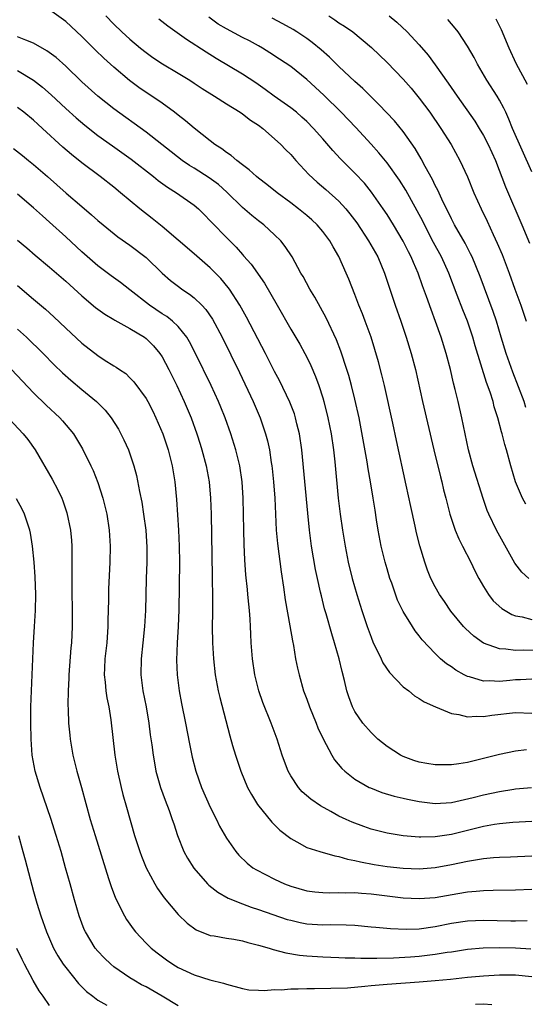
# Model space of a CAD drawing. Units: inches. Extents: x 2628000 to 2631000, y 1473000 to 1476000.
# Drawn here: x 2628801 to 2628864, y 1474478 to 1474601 of the extents above; entities that cross this region are included whole.
import ezdxf

# ---------------------------------------------------------------- set-up
doc = ezdxf.new("R2010")
doc.units = ezdxf.units.IN
doc.header["$MEASUREMENT"] = 0
doc.layers.add('LD26281473_2ft', color=230, linetype='Continuous')

msp = doc.modelspace()

# ---------------------------------------------------------------- linework, layer by layer
at = {"layer": 'LD26281473_2ft'}
for points, elevation in [([(2628867, 1474521.99), (2628863.93, 1474522.07), (2628863, 1474522.04), (2628861.79, 1474522.21), (2628861, 1474522.23), (2628859, 1474522.94), (2628857.8, 1474523.8), (2628856.75, 1474524.75), (2628856.52, 1474525), (2628854.94, 1474526.94), (2628854.14, 1474528.14), (2628853.54, 1474529), (2628853, 1474529.95), (2628852.46, 1474531), (2628852.04, 1474532.04), (2628851.69, 1474533), (2628851.07, 1474535.07), (2628850.67, 1474536.67), (2628850.5, 1474537.5), (2628849.95, 1474539.95), (2628849.38, 1474542.62), (2628848.15, 1474548.15), (2628847.7, 1474550.3), (2628846.66, 1474555), (2628846.35, 1474556.35), (2628845.93, 1474557.93), (2628845.48, 1474559.48), (2628845, 1474561), (2628844.28, 1474563), (2628843.93, 1474563.93), (2628843.49, 1474565), (2628843, 1474566.31), (2628842.23, 1474568.23), (2628841.9, 1474569), (2628841, 1474571.04), (2628840.27, 1474572.27), (2628839.88, 1474573), (2628839, 1474574.17), (2628838.29, 1474575), (2628837.62, 1474575.62), (2628837, 1474576.15), (2628835.96, 1474577), (2628835, 1474577.75), (2628833.31, 1474579), (2628832.03, 1474580.03), (2628831, 1474580.79), (2628830.75, 1474581), (2628829.85, 1474581.85), (2628829, 1474582.45), (2628828.28, 1474583), (2628827.61, 1474583.61), (2628827, 1474584), (2628826.45, 1474584.45), (2628825.58, 1474585), (2628825, 1474585.44), (2628823, 1474587.01), (2628821.93, 1474587.93), (2628821, 1474588.64), (2628820.55, 1474589), (2628819, 1474590.13), (2628817.72, 1474591), (2628817, 1474591.47), (2628816.09, 1474592.09), (2628814.95, 1474592.95), (2628813, 1474594.62), (2628811.74, 1474595.74), (2628810.73, 1474596.73), (2628809, 1474598.45), (2628807, 1474600.3), (2628805, 1474601.74)], 11120), ([(2628811.99, 1474601), (2628813, 1474599.96), (2628814.01, 1474599), (2628815, 1474598.1), (2628816.31, 1474597), (2628817, 1474596.44), (2628817.83, 1474595.83), (2628819.04, 1474595.04), (2628821, 1474593.88), (2628822.45, 1474593), (2628823, 1474592.64), (2628823.97, 1474591.97), (2628825.51, 1474591), (2628827, 1474590.04), (2628828.7, 1474589), (2628829, 1474588.8), (2628830.02, 1474588.02), (2628831, 1474587.39), (2628831.53, 1474587), (2628833, 1474585.72), (2628833.77, 1474585), (2628834.37, 1474584.37), (2628835, 1474583.75), (2628835.66, 1474583), (2628837.28, 1474581.28), (2628838.31, 1474580.31), (2628839.39, 1474579.39), (2628841, 1474577.94), (2628841.86, 1474577), (2628842.38, 1474576.38), (2628843.23, 1474575.23), (2628844.7, 1474573), (2628845.83, 1474571), (2628846.69, 1474569), (2628848, 1474565), (2628848.69, 1474563), (2628849.37, 1474561), (2628849.99, 1474559), (2628850.53, 1474557), (2628851.39, 1474553), (2628852.82, 1474547), (2628853.64, 1474543.64), (2628853.82, 1474543), (2628854.04, 1474542.04), (2628854.32, 1474541), (2628854.81, 1474539), (2628855.47, 1474537), (2628855.91, 1474535.91), (2628856.4, 1474535), (2628857.43, 1474533), (2628857.93, 1474531.93), (2628858.43, 1474531), (2628859, 1474530.01), (2628859.63, 1474529), (2628860.22, 1474528.22), (2628861.26, 1474527.26), (2628862.51, 1474526.51), (2628863, 1474526.34), (2628863.79, 1474526.21), (2628865, 1474525.88)], 11118), ([(2628839.77, 1474601), (2628840.51, 1474600.51), (2628841, 1474600.15), (2628841.71, 1474599.71), (2628842.75, 1474599), (2628845.08, 1474597.08), (2628847, 1474595.19), (2628849, 1474593.13), (2628849.99, 1474591.99), (2628851, 1474590.77), (2628852.31, 1474589), (2628853.7, 1474587), (2628854.98, 1474585), (2628856.07, 1474583), (2628856.99, 1474580.99), (2628857.81, 1474579), (2628858.71, 1474577), (2628859.46, 1474575.46), (2628860.19, 1474573.81), (2628860.71, 1474572.71), (2628861.31, 1474571.31), (2628862.18, 1474569), (2628862.89, 1474567), (2628863.63, 1474565), (2628864.3, 1474563)], 11110), ([(2628847.25, 1474601), (2628848.21, 1474600.21), (2628849.51, 1474599), (2628851, 1474597.38), (2628852.1, 1474596.1), (2628853, 1474594.89), (2628854.62, 1474592.62), (2628855.71, 1474591), (2628857.91, 1474587.91), (2628858.47, 1474587), (2628859, 1474586.1), (2628859.57, 1474585), (2628860.47, 1474583), (2628861.74, 1474579.74), (2628863.76, 1474575), (2628864.71, 1474572.71)], 11108), ([(2628864.62, 1474531), (2628863.76, 1474531.76), (2628862.89, 1474532.89), (2628860.62, 1474537), (2628859.65, 1474539), (2628859.45, 1474539.45), (2628858.94, 1474540.94), (2628857.67, 1474545), (2628857.13, 1474547), (2628856.3, 1474551), (2628855.84, 1474553), (2628855.48, 1474554.52), (2628855.28, 1474555.28), (2628854.88, 1474557), (2628854.35, 1474559), (2628853.72, 1474561), (2628853.03, 1474562.97), (2628852.47, 1474564.47), (2628851.91, 1474566.09), (2628851.41, 1474567.41), (2628850.87, 1474569), (2628850.29, 1474570.29), (2628850, 1474571), (2628849.65, 1474571.65), (2628849, 1474572.96), (2628847.79, 1474575), (2628847, 1474576.27), (2628846.51, 1474577), (2628845.06, 1474579.06), (2628844.17, 1474580.17), (2628843, 1474581.44), (2628841.2, 1474583.2), (2628840.23, 1474584.23), (2628839, 1474585.69), (2628837.86, 1474587), (2628837, 1474587.86), (2628836.41, 1474588.41), (2628835.71, 1474589), (2628835, 1474589.57), (2628832.95, 1474591), (2628831.82, 1474591.82), (2628830.65, 1474592.65), (2628829, 1474593.76), (2628825.71, 1474595.71), (2628824.47, 1474596.47), (2628822.05, 1474598.05), (2628819.71, 1474599.71), (2628818.58, 1474600.58)], 11116), ([(2628864.25, 1474540.25), (2628863.86, 1474541), (2628863, 1474543), (2628862.4, 1474545), (2628861.86, 1474547), (2628861.65, 1474547.65), (2628861.32, 1474549), (2628861.23, 1474549.23), (2628860.79, 1474551), (2628860.34, 1474552.34), (2628860.18, 1474553), (2628859.82, 1474554.18), (2628859.38, 1474555.38), (2628857.95, 1474559.95), (2628857.66, 1474561), (2628856.99, 1474563), (2628856.43, 1474564.43), (2628855.74, 1474566.26), (2628854.67, 1474569), (2628853.77, 1474571), (2628852.79, 1474572.79), (2628851.64, 1474575), (2628851.44, 1474575.44), (2628850.76, 1474576.76), (2628849.32, 1474579.32), (2628848.54, 1474580.54), (2628847, 1474582.7), (2628845.97, 1474583.97), (2628845, 1474585.04), (2628843.1, 1474587.1), (2628841.28, 1474589), (2628839.12, 1474591.12), (2628837, 1474593.08), (2628835, 1474594.69), (2628833.63, 1474595.63), (2628832.42, 1474596.42), (2628831.48, 1474597), (2628831, 1474597.28), (2628829.89, 1474597.89), (2628829, 1474598.32), (2628827, 1474599.37), (2628825.97, 1474599.97), (2628824.82, 1474600.82)], 11114), ([(2628864.28, 1474552.28), (2628864.04, 1474553), (2628862.66, 1474556.66), (2628861.82, 1474559), (2628861.18, 1474561), (2628860.6, 1474563), (2628860.21, 1474564.2), (2628858.57, 1474568.57), (2628857.58, 1474571), (2628857.4, 1474571.4), (2628856.72, 1474572.72), (2628855.4, 1474575), (2628855, 1474575.75), (2628853.81, 1474578.19), (2628853.31, 1474579.31), (2628853, 1474579.9), (2628852.65, 1474580.65), (2628851.74, 1474582.26), (2628851.23, 1474583.23), (2628850.48, 1474584.48), (2628849, 1474586.61), (2628847.93, 1474587.93), (2628845.99, 1474589.99), (2628845, 1474590.93), (2628843.97, 1474591.97), (2628843, 1474592.83), (2628841, 1474594.71), (2628839.85, 1474595.85), (2628838.79, 1474596.79), (2628837.69, 1474597.69), (2628837, 1474598.19), (2628835.78, 1474599), (2628835.3, 1474599.3), (2628834.02, 1474600.02), (2628832.71, 1474600.71)], 11112), ([(2628865, 1474581.6), (2628862.61, 1474587), (2628862.16, 1474588.16), (2628861.76, 1474589), (2628861.53, 1474589.53), (2628861, 1474590.51), (2628860.71, 1474591), (2628859.43, 1474593), (2628858.25, 1474595), (2628857.83, 1474595.83), (2628857, 1474597.25), (2628855.84, 1474599), (2628855.48, 1474599.48), (2628854.56, 1474600.56)], 11106), ([(2628864.46, 1474592.46), (2628863.06, 1474595.06), (2628862.18, 1474597), (2628861.25, 1474599.25), (2628860.58, 1474600.58)], 11104), ([(2628865, 1474518.48), (2628863.61, 1474518.39), (2628863, 1474518.37), (2628862.29, 1474518.29), (2628861, 1474518.18), (2628859.74, 1474518.26), (2628859, 1474518.23), (2628857.25, 1474518.75), (2628857, 1474518.8), (2628856.6, 1474519), (2628855.56, 1474519.56), (2628855, 1474519.99), (2628854.38, 1474520.38), (2628853.66, 1474521), (2628853, 1474521.64), (2628851.35, 1474523.35), (2628851, 1474523.85), (2628850.48, 1474524.48), (2628850.16, 1474525), (2628849, 1474526.9), (2628848.31, 1474528.31), (2628847.58, 1474530.42), (2628847.36, 1474531), (2628847, 1474532.18), (2628846.75, 1474533), (2628846.25, 1474535), (2628845.89, 1474537), (2628845.7, 1474538.3), (2628845.5, 1474539.5), (2628845.27, 1474541), (2628844.93, 1474543), (2628844.63, 1474544.63), (2628844.5, 1474545.5), (2628843.52, 1474551), (2628843, 1474553.32), (2628842.57, 1474555), (2628842.23, 1474556.23), (2628842, 1474557), (2628841.26, 1474559.26), (2628840.7, 1474560.7), (2628839.43, 1474563.43), (2628837.99, 1474565.99), (2628837.37, 1474567), (2628836.55, 1474568.55), (2628836.28, 1474569), (2628835.19, 1474571), (2628834.32, 1474572.32), (2628833.78, 1474573), (2628833, 1474573.76), (2628831.65, 1474575), (2628831, 1474575.48), (2628830.15, 1474576.15), (2628829, 1474577.15), (2628827.07, 1474579.07), (2628826, 1474580), (2628824.84, 1474580.84), (2628823, 1474582.03), (2628822.39, 1474582.39), (2628821.51, 1474583), (2628817, 1474586.53), (2628813, 1474589.42), (2628811, 1474591.01), (2628809, 1474592.81), (2628807, 1474594.75), (2628805.82, 1474595.82), (2628804.66, 1474596.66), (2628803, 1474597.6), (2628802.04, 1474597.96), (2628801, 1474598.4)], 11122), ([(2628801, 1474594.19), (2628803, 1474593.02), (2628804.13, 1474592.13), (2628805.18, 1474591.18), (2628807, 1474589.47), (2628808.3, 1474588.3), (2628809.4, 1474587.4), (2628811, 1474586.13), (2628812.81, 1474584.81), (2628815.16, 1474583.16), (2628817.95, 1474581), (2628818.52, 1474580.52), (2628819.68, 1474579.68), (2628820.81, 1474579), (2628823, 1474577.44), (2628823.52, 1474577), (2628824.26, 1474576.26), (2628825, 1474575.51), (2628825.24, 1474575.24), (2628827, 1474573.42), (2628828.21, 1474572.21), (2628829, 1474571.3), (2628829.15, 1474571.15), (2628830.09, 1474570.09), (2628831.74, 1474567.74), (2628833.31, 1474565), (2628835, 1474562.01), (2628836.13, 1474560.13), (2628836.76, 1474559), (2628837, 1474558.55), (2628837.51, 1474557.51), (2628838.11, 1474556.11), (2628838.5, 1474555), (2628839, 1474553.46), (2628839.13, 1474553), (2628839.63, 1474551), (2628840.02, 1474549), (2628840.32, 1474547), (2628840.51, 1474545.49), (2628840.93, 1474541), (2628841.17, 1474539), (2628841.46, 1474537), (2628841.77, 1474535), (2628842.16, 1474533), (2628842.66, 1474531), (2628843.23, 1474529), (2628843.85, 1474527), (2628844.51, 1474525), (2628845, 1474523.67), (2628845.28, 1474523), (2628845.57, 1474522.43), (2628846.25, 1474521), (2628846.48, 1474520.48), (2628847.29, 1474519.29), (2628849, 1474517.52), (2628849.69, 1474517), (2628850.4, 1474516.4), (2628851, 1474516.04), (2628851.63, 1474515.63), (2628853.01, 1474515.01), (2628855, 1474514.18), (2628855.93, 1474514.07), (2628857, 1474513.78), (2628858.13, 1474513.87), (2628859, 1474513.81), (2628860.02, 1474513.98), (2628863, 1474514.3), (2628865, 1474514.24)], 11124), ([(2628864.34, 1474509.66), (2628863, 1474509.5), (2628861, 1474509.09), (2628859, 1474508.57), (2628857, 1474508.09), (2628855.92, 1474507.92), (2628855, 1474507.8), (2628853.78, 1474507.78), (2628853, 1474507.8), (2628851.95, 1474507.95), (2628851, 1474508.13), (2628850.34, 1474508.34), (2628849, 1474508.82), (2628848.65, 1474509), (2628847, 1474510.08), (2628845.84, 1474511), (2628845.42, 1474511.42), (2628845, 1474511.81), (2628843.99, 1474513), (2628843, 1474514.44), (2628842.71, 1474515), (2628842.25, 1474516.25), (2628842, 1474517), (2628841.72, 1474518.28), (2628841.41, 1474519.41), (2628841.05, 1474521), (2628840.47, 1474523), (2628840.11, 1474524.11), (2628839.42, 1474526.58), (2628839.23, 1474527.23), (2628838.82, 1474528.82), (2628838.73, 1474529.27), (2628838.33, 1474531), (2628838.09, 1474532.09), (2628837.6, 1474535), (2628837.33, 1474537), (2628837.12, 1474539.12), (2628836.39, 1474547), (2628836.09, 1474549), (2628835.78, 1474550.22), (2628835.61, 1474551), (2628835.46, 1474551.46), (2628834.91, 1474552.91), (2628833.61, 1474555.61), (2628833, 1474556.75), (2628831.85, 1474559), (2628829.5, 1474563.5), (2628828.67, 1474565), (2628827.38, 1474567), (2628827.22, 1474567.22), (2628826.31, 1474568.31), (2628825, 1474569.65), (2628823, 1474571.39), (2628819, 1474574.77), (2628817.77, 1474575.77), (2628816.22, 1474577), (2628813.83, 1474579), (2628813, 1474579.67), (2628811.29, 1474581), (2628809, 1474582.73), (2628807.73, 1474583.73), (2628806.66, 1474584.66), (2628804.12, 1474587), (2628803.52, 1474587.52), (2628803, 1474588.03), (2628801.79, 1474589), (2628801, 1474589.59)], 11126), ([(2628800.49, 1474584.49), (2628801.63, 1474583.63), (2628802.38, 1474583), (2628803, 1474582.51), (2628804.75, 1474581), (2628807.05, 1474578.95), (2628809, 1474577.26), (2628810.23, 1474576.23), (2628811, 1474575.54), (2628811.65, 1474575), (2628813.51, 1474573.51), (2628815, 1474572.46), (2628817, 1474570.93), (2628819, 1474569), (2628820.05, 1474568.05), (2628821.19, 1474567.19), (2628821.45, 1474567), (2628822.39, 1474566.39), (2628823, 1474565.92), (2628823.96, 1474565), (2628824.46, 1474564.46), (2628825.26, 1474563.26), (2628826.46, 1474561), (2628828.62, 1474556.62), (2628830.34, 1474553), (2628831.19, 1474551), (2628831.88, 1474549), (2628832.12, 1474548.12), (2628832.36, 1474547), (2628832.58, 1474545.42), (2628832.66, 1474545), (2628832.69, 1474544.69), (2628832.86, 1474543), (2628833.02, 1474541), (2628833.21, 1474537), (2628833.35, 1474535.35), (2628833.8, 1474531.8), (2628834.1, 1474529.9), (2628834.33, 1474528.33), (2628834.9, 1474525.1), (2628835.22, 1474523.22), (2628835.34, 1474522.66), (2628835.62, 1474521), (2628835.85, 1474519.85), (2628836.04, 1474519), (2628836.61, 1474517), (2628837, 1474515.99), (2628837.34, 1474515), (2628838.16, 1474513), (2628838.39, 1474512.39), (2628839.03, 1474511.03), (2628840.11, 1474509), (2628840.44, 1474508.44), (2628841.35, 1474507.35), (2628841.75, 1474507), (2628843, 1474506.02), (2628844.76, 1474505), (2628844.92, 1474504.92), (2628846.35, 1474504.36), (2628847.89, 1474503.89), (2628849, 1474503.67), (2628849.54, 1474503.54), (2628851, 1474503.25), (2628853, 1474502.99), (2628855, 1474503.11), (2628857.73, 1474503.73), (2628859, 1474504.07), (2628861, 1474504.5), (2628862.78, 1474504.78), (2628863, 1474504.81), (2628864.99, 1474504.99)], 11128), ([(2628865, 1474500.75), (2628862.64, 1474500.64), (2628861, 1474500.47), (2628860.37, 1474500.37), (2628859, 1474500.11), (2628855, 1474499.15), (2628853, 1474498.85), (2628851.19, 1474498.81), (2628851, 1474498.79), (2628849, 1474498.95), (2628847, 1474499.29), (2628845, 1474499.8), (2628844.11, 1474500.11), (2628842.66, 1474500.66), (2628841.91, 1474501), (2628841, 1474501.43), (2628840, 1474502), (2628838.7, 1474502.7), (2628837.53, 1474503.53), (2628836.45, 1474504.45), (2628835.96, 1474505), (2628835, 1474506.43), (2628834.68, 1474507), (2628834.22, 1474508.22), (2628833.95, 1474509), (2628833.31, 1474511), (2628832.56, 1474513), (2628831.54, 1474515.54), (2628831.04, 1474517), (2628830.55, 1474519), (2628830.25, 1474521), (2628830.1, 1474523), (2628830.05, 1474524.05), (2628830.02, 1474525), (2628829.94, 1474525.94), (2628829.89, 1474527), (2628829.8, 1474527.8), (2628829.69, 1474529), (2628829.61, 1474529.61), (2628829.44, 1474531.44), (2628829.31, 1474533.31), (2628829.23, 1474535.23), (2628829.18, 1474537), (2628829.1, 1474541), (2628828.97, 1474543), (2628828.66, 1474545), (2628828.16, 1474547), (2628827.55, 1474549), (2628826.85, 1474551), (2628826.31, 1474552.31), (2628826.02, 1474553), (2628825.1, 1474555), (2628823.16, 1474559), (2628822.43, 1474560.43), (2628822.07, 1474561), (2628821, 1474562.35), (2628820.31, 1474563), (2628819.58, 1474563.58), (2628819, 1474563.93), (2628817.42, 1474565), (2628815, 1474566.91), (2628813.82, 1474567.82), (2628812.65, 1474568.65), (2628811, 1474569.88), (2628809, 1474571.63), (2628807, 1474573.5), (2628805, 1474575.32), (2628804.1, 1474576.1), (2628803, 1474577.1), (2628801, 1474578.83)], 11130), ([(2628801, 1474573.1), (2628802.15, 1474572.15), (2628803.21, 1474571.21), (2628805, 1474569.72), (2628807, 1474567.98), (2628809, 1474566.15), (2628810.72, 1474564.72), (2628811.87, 1474563.87), (2628813, 1474563.21), (2628813.12, 1474563.12), (2628815, 1474562.09), (2628816.79, 1474561), (2628817, 1474560.85), (2628817.93, 1474559.93), (2628818.71, 1474559), (2628819, 1474558.56), (2628819.84, 1474557), (2628820.82, 1474555), (2628821.76, 1474553), (2628822.6, 1474551), (2628823.31, 1474549), (2628823.72, 1474547.72), (2628823.94, 1474547), (2628824.48, 1474545), (2628824.85, 1474543), (2628825.04, 1474541), (2628825.11, 1474539), (2628825.23, 1474531.23), (2628825.25, 1474530.75), (2628825.27, 1474529), (2628825.27, 1474527.27), (2628825.28, 1474526.72), (2628825.25, 1474525), (2628825.26, 1474523), (2628825.38, 1474521), (2628825.62, 1474519), (2628825.98, 1474517), (2628826.17, 1474516.17), (2628827.41, 1474511.41), (2628827.78, 1474510.22), (2628828.13, 1474509), (2628828.8, 1474507), (2628829.64, 1474505), (2628830.11, 1474504.11), (2628830.87, 1474502.87), (2628832.66, 1474500.66), (2628833.67, 1474499.67), (2628835, 1474498.62), (2628835.78, 1474498.22), (2628837, 1474497.53), (2628838.65, 1474497), (2628840.48, 1474496.48), (2628841, 1474496.4), (2628842.07, 1474496.07), (2628843, 1474495.9), (2628843.71, 1474495.71), (2628845.4, 1474495.4), (2628847, 1474495.16), (2628849, 1474494.93), (2628851, 1474494.85), (2628853, 1474495.02), (2628855, 1474495.41), (2628857, 1474495.82), (2628857.99, 1474495.99), (2628859, 1474496.13), (2628860.25, 1474496.25), (2628861, 1474496.31), (2628862.37, 1474496.37), (2628865, 1474496.47)], 11132), ([(2628801, 1474567.45), (2628803, 1474565.73), (2628804.49, 1474564.49), (2628805.53, 1474563.53), (2628807, 1474562.12), (2628809, 1474560.28), (2628811, 1474558.72), (2628811.79, 1474558.21), (2628813, 1474557.46), (2628813.3, 1474557.3), (2628813.7, 1474557), (2628814.48, 1474556.48), (2628815, 1474555.97), (2628815.47, 1474555.47), (2628817, 1474553.38), (2628817.22, 1474553), (2628817.83, 1474551.83), (2628818.23, 1474551), (2628819.09, 1474549), (2628819.75, 1474547), (2628820.01, 1474545.99), (2628820.25, 1474545), (2628820.58, 1474543), (2628820.81, 1474540.81), (2628821.04, 1474537), (2628821.13, 1474535), (2628821.15, 1474533), (2628821.09, 1474527.09), (2628820.99, 1474525), (2628820.87, 1474523), (2628820.81, 1474520.81), (2628820.89, 1474519), (2628821, 1474518), (2628821.12, 1474517), (2628821.42, 1474515.42), (2628821.93, 1474513), (2628822.42, 1474510.42), (2628822.76, 1474508.76), (2628823.2, 1474507), (2628823.92, 1474505), (2628825, 1474502.55), (2628825.76, 1474501), (2628826.16, 1474500.16), (2628827, 1474498.69), (2628828.17, 1474497), (2628828.55, 1474496.55), (2628829.57, 1474495.57), (2628830.3, 1474495), (2628830.73, 1474494.73), (2628833, 1474493.56), (2628834.25, 1474493), (2628835, 1474492.71), (2628837, 1474492.13), (2628838, 1474492), (2628839, 1474491.9), (2628839.87, 1474491.87), (2628841, 1474491.92), (2628841.88, 1474491.88), (2628843, 1474491.9), (2628843.82, 1474491.82), (2628845, 1474491.74), (2628849, 1474491.27), (2628851, 1474491.15), (2628853, 1474491.3), (2628855.79, 1474491.79), (2628857, 1474491.98), (2628858.09, 1474492.09), (2628859, 1474492.16), (2628860.21, 1474492.21), (2628863, 1474492.25), (2628865, 1474492.34)], 11134), ([(2628801, 1474562.03), (2628802.14, 1474561), (2628804.18, 1474559), (2628805.58, 1474557.58), (2628806.6, 1474556.6), (2628807.65, 1474555.65), (2628809, 1474554.51), (2628810.83, 1474553), (2628811.92, 1474551.92), (2628812.66, 1474551), (2628813.56, 1474549.56), (2628813.88, 1474549), (2628814.25, 1474548.25), (2628814.82, 1474547), (2628815, 1474546.51), (2628815.5, 1474545), (2628815.82, 1474543.82), (2628816.18, 1474541.82), (2628816.47, 1474540.47), (2628816.7, 1474539), (2628816.96, 1474537), (2628817.1, 1474534.9), (2628817.09, 1474533), (2628817.01, 1474531), (2628816.97, 1474528.97), (2628816.95, 1474527), (2628816.83, 1474525), (2628816.6, 1474523), (2628816.4, 1474521), (2628816.37, 1474519), (2628816.61, 1474517), (2628817, 1474515), (2628817.34, 1474513), (2628817.53, 1474511.53), (2628817.72, 1474510.28), (2628817.89, 1474509), (2628818.04, 1474508.04), (2628818.24, 1474507), (2628818.8, 1474505), (2628819.39, 1474503.39), (2628819.88, 1474502.12), (2628820.27, 1474501), (2628820.44, 1474500.44), (2628820.92, 1474499), (2628821.72, 1474497), (2628822.17, 1474496.17), (2628822.93, 1474494.93), (2628824.66, 1474493), (2628824.83, 1474492.83), (2628825.94, 1474491.94), (2628827.21, 1474491.21), (2628829, 1474490.49), (2628830.08, 1474490.08), (2628831, 1474489.81), (2628834.57, 1474488.57), (2628835, 1474488.45), (2628836.17, 1474488.17), (2628837, 1474488.02), (2628839, 1474487.89), (2628839.93, 1474487.93), (2628841.91, 1474487.91), (2628843, 1474487.84), (2628845, 1474487.65), (2628845.58, 1474487.58), (2628847.43, 1474487.43), (2628849.36, 1474487.36), (2628851, 1474487.4), (2628853, 1474487.67), (2628855, 1474488.09), (2628857, 1474488.39), (2628859, 1474488.46), (2628862.4, 1474488.4), (2628863, 1474488.37), (2628864.42, 1474488.42)], 11136), ([(2628800.27, 1474557), (2628803, 1474554.09), (2628804.57, 1474552.57), (2628806.27, 1474551), (2628806.62, 1474550.62), (2628807.96, 1474549), (2628808.36, 1474548.36), (2628809.11, 1474547.11), (2628810.15, 1474545), (2628810.42, 1474544.42), (2628811, 1474542.94), (2628811.62, 1474541), (2628812.11, 1474539), (2628812.42, 1474537), (2628812.53, 1474535), (2628812.48, 1474533), (2628812.33, 1474529.67), (2628812.32, 1474528.32), (2628812.24, 1474525.76), (2628812.24, 1474525), (2628812.11, 1474523), (2628811.89, 1474521), (2628811.82, 1474519.82), (2628811.8, 1474519), (2628811.92, 1474518.08), (2628812, 1474517), (2628812.12, 1474516.12), (2628812.37, 1474515), (2628812.62, 1474513.38), (2628813.1, 1474509), (2628813.44, 1474507), (2628813.9, 1474505), (2628814.12, 1474504.12), (2628814.55, 1474502.55), (2628815.57, 1474499), (2628816.21, 1474497), (2628816.42, 1474496.42), (2628817, 1474494.98), (2628818.08, 1474493), (2628818.42, 1474492.42), (2628819.25, 1474491.25), (2628821, 1474489.18), (2628822.11, 1474488.11), (2628823.25, 1474487.25), (2628825, 1474486.55), (2628825.49, 1474486.51), (2628827, 1474486.21), (2628827.91, 1474486.09), (2628829, 1474485.88), (2628829.69, 1474485.69), (2628831, 1474485.38), (2628832.31, 1474485), (2628832.82, 1474484.82), (2628834.39, 1474484.39), (2628836.11, 1474484.11), (2628837, 1474484.02), (2628839, 1474483.89), (2628841, 1474483.83), (2628841.78, 1474483.78), (2628843, 1474483.77), (2628843.73, 1474483.73), (2628845, 1474483.75), (2628845.74, 1474483.74), (2628847.8, 1474483.8), (2628849.92, 1474483.92), (2628851, 1474484), (2628853, 1474484.22), (2628854.47, 1474484.47), (2628855, 1474484.54), (2628857, 1474484.87), (2628858.96, 1474485.04), (2628860.93, 1474485.07), (2628863, 1474485.02), (2628864.9, 1474484.9)], 11138), ([(2628799.42, 1474551.42), (2628801.71, 1474549), (2628802.29, 1474548.29), (2628803.22, 1474547), (2628805.33, 1474543.33), (2628806.03, 1474542.03), (2628806.51, 1474541), (2628806.65, 1474540.65), (2628807.15, 1474539.15), (2628807.6, 1474537), (2628807.72, 1474535.72), (2628807.77, 1474535), (2628807.77, 1474531.77), (2628807.75, 1474530.25), (2628807.81, 1474526.19), (2628807.8, 1474525), (2628807.73, 1474523), (2628807.66, 1474522.34), (2628807.4, 1474519), (2628807.4, 1474518.6), (2628807.3, 1474517), (2628807.27, 1474515.27), (2628807.31, 1474514.69), (2628807.37, 1474513), (2628807.51, 1474511.51), (2628807.57, 1474511), (2628807.89, 1474509), (2628808.39, 1474507), (2628808.99, 1474504.99), (2628810.06, 1474501), (2628810.66, 1474499), (2628812.34, 1474493.66), (2628812.65, 1474492.64), (2628813.2, 1474491.2), (2628814.31, 1474489), (2628814.56, 1474488.56), (2628815.39, 1474487.39), (2628815.69, 1474487), (2628817, 1474485.6), (2628817.62, 1474485), (2628818.39, 1474484.39), (2628819.55, 1474483.55), (2628820.34, 1474483), (2628821, 1474482.6), (2628823, 1474481.65), (2628824.95, 1474481.05), (2628826.65, 1474480.65), (2628827, 1474480.51), (2628829, 1474479.96), (2628829.8, 1474479.8), (2628831, 1474479.75), (2628831.7, 1474479.7), (2628833, 1474479.83), (2628833.82, 1474479.82), (2628835, 1474479.94), (2628835.92, 1474479.92), (2628837, 1474479.97), (2628837.96, 1474479.96), (2628839.99, 1474479.99), (2628842.07, 1474480.07), (2628844.24, 1474480.24), (2628845, 1474480.33), (2628847, 1474480.5), (2628851, 1474480.79), (2628853, 1474480.95), (2628854.88, 1474481.12), (2628857, 1474481.36), (2628859, 1474481.55), (2628861, 1474481.67), (2628863, 1474481.66), (2628865, 1474481.47)], 11140), ([(2628821, 1474477.83), (2628819.01, 1474479.01), (2628817, 1474480.16), (2628816.44, 1474480.44), (2628815.48, 1474481), (2628815, 1474481.3), (2628813, 1474482.67), (2628812.6, 1474483), (2628811.78, 1474483.78), (2628811, 1474484.63), (2628810.69, 1474485), (2628809.47, 1474487), (2628809.32, 1474487.32), (2628809, 1474488.11), (2628808.67, 1474489), (2628808.09, 1474491), (2628807.56, 1474493), (2628806.99, 1474495), (2628806.42, 1474497), (2628805.83, 1474499), (2628805.14, 1474501.14), (2628803.83, 1474505), (2628803.22, 1474507), (2628802.84, 1474509), (2628802.69, 1474511), (2628802.66, 1474513), (2628802.67, 1474515), (2628803.01, 1474522.99), (2628803.12, 1474525), (2628803.24, 1474527), (2628803.28, 1474529), (2628803.21, 1474531.21), (2628803.09, 1474533), (2628802.89, 1474535), (2628802.62, 1474536.62), (2628802.53, 1474537), (2628801.88, 1474539), (2628801.6, 1474539.6), (2628800.9, 1474540.9)], 11142), ([(2628801.11, 1474499), (2628801.69, 1474497), (2628801.97, 1474495.97), (2628803, 1474492.05), (2628803.41, 1474490.59), (2628803.9, 1474489), (2628804.61, 1474487), (2628805.5, 1474485), (2628806.04, 1474484.04), (2628806.69, 1474483), (2628807, 1474482.56), (2628808.6, 1474480.6), (2628809.61, 1474479.61), (2628810.36, 1474479), (2628811, 1474478.51), (2628812.11, 1474477.89)], 11144), ([(2628805, 1474477.87), (2628804.2, 1474479), (2628803.69, 1474479.69), (2628802.97, 1474480.97), (2628801.87, 1474483), (2628801.58, 1474483.58), (2628800.94, 1474484.94)], 11146), ([(2628860.05, 1474477.95), (2628859, 1474478.03), (2628858.02, 1474477.98)], 11142)]:
    msp.add_lwpolyline(points, dxfattribs=dict(at, elevation=elevation))

doc.saveas('drawing.dxf')
